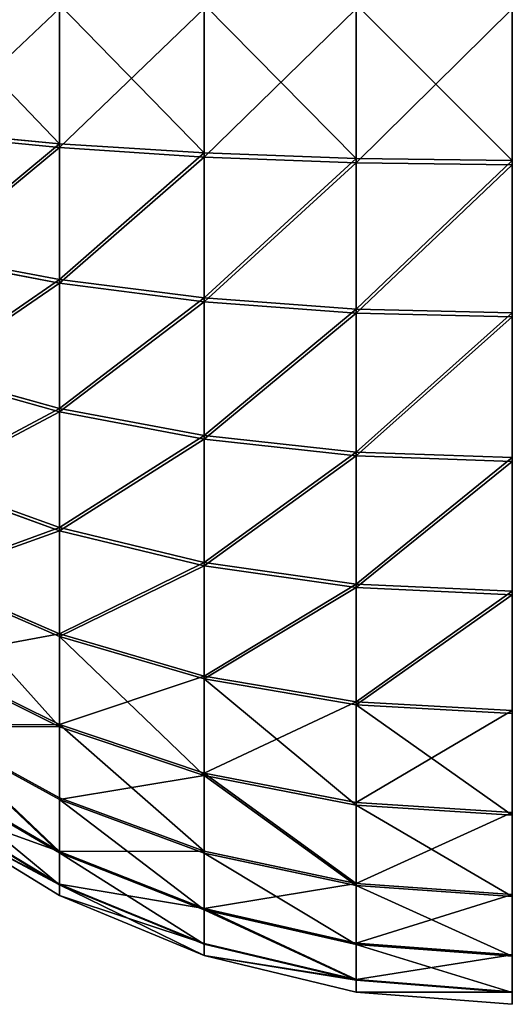
# Model space of a CAD drawing. Units: inches. Extents: x -3 to 152, y -331 to 339.
# Drawn here: x -2 to -1, y 1 to 2 of the extents above; entities that cross this region are included whole.
import ezdxf

# ---------------------------------------------------------------- set-up
doc = ezdxf.new("R2010")
doc.units = ezdxf.units.IN
doc.header["$MEASUREMENT"] = 0
doc.layers.get('0').update_dxf_attribs({"true_color": 0xffffff})

# ---------------------------------------------------------------- blocks, each defined once
blk = doc.blocks.new('Group_22')
at = {"color": 2, "true_color": 0xffff00}
for p, q in [((1.5014, 2.9963), (1.267, 2.9783)), ((1.7357, 2.9773), (1.5014, 2.9963)), ((1.5014, 2.9963), (1.5014, 2.9778, 0.2343)), ((1.267, 2.9783), (1.0383, 2.924)), ((1.267, 2.9783), (1.2699, 2.9601, 0.2343)), ((1.5014, 2.9778, 0.2343), (1.2699, 2.9601, 0.2343)), ((1.5014, 2.9778, 0.2343), (1.5012, 2.9229, 0.4629)), ((1.7328, 2.9591, 0.2343), (1.5014, 2.9778, 0.2343)), ((1.7357, 2.9773), (1.7328, 2.9591, 0.2343)), ((1.9642, 2.9219), (1.7357, 2.9773)), ((1.2699, 2.9601, 0.2343), (1.044, 2.9064, 0.2343)), ((1.2699, 2.9601, 0.2343), (1.2783, 2.9059, 0.4629)), ((1.7328, 2.9591, 0.2343), (1.7241, 2.9049, 0.4629)), ((1.9585, 2.9044, 0.2343), (1.7328, 2.9591, 0.2343)), ((1.0383, 2.924), (0.8209, 2.8345)), ((1.0383, 2.924), (1.044, 2.9064, 0.2343)), ((1.5012, 2.9229, 0.4629), (1.2783, 2.9059, 0.4629)), ((1.5012, 2.9229, 0.4629), (1.501, 2.833, 0.68)), ((1.7241, 2.9049, 0.4629), (1.5012, 2.9229, 0.4629)), ((1.9642, 2.9219), (1.9585, 2.9044, 0.2343)), ((2.1812, 2.8315), (1.9642, 2.9219)), ((1.044, 2.9064, 0.2343), (0.8292, 2.818, 0.2343)), ((1.044, 2.9064, 0.2343), (1.0608, 2.8542, 0.4629)), ((1.2783, 2.9059, 0.4629), (1.0608, 2.8542, 0.4629)), ((1.2783, 2.9059, 0.4629), (1.2922, 2.817, 0.68)), ((1.7241, 2.9049, 0.4629), (1.7098, 2.8161, 0.68)), ((1.9414, 2.8522, 0.4629), (1.7241, 2.9049, 0.4629)), ((1.9585, 2.9044, 0.2343), (1.9414, 2.8522, 0.4629)), ((2.1728, 2.8151, 0.2343), (1.9585, 2.9044, 0.2343)), ((1.0608, 2.8542, 0.4629), (0.8541, 2.7691, 0.4629)), ((1.0608, 2.8542, 0.4629), (1.0884, 2.7686, 0.68)), ((1.9414, 2.8522, 0.4629), (1.9134, 2.7668, 0.68)), ((2.1478, 2.7662, 0.4629), (1.9414, 2.8522, 0.4629)), ((0.8209, 2.8345), (0.6202, 2.7121)), ((0.8209, 2.8345), (0.8292, 2.818, 0.2343)), ((1.501, 2.833, 0.68), (1.2922, 2.817, 0.68)), ((1.501, 2.833, 0.68), (1.5008, 2.7102, 0.8804)), ((1.7098, 2.8161, 0.68), (1.501, 2.833, 0.68)), ((2.1812, 2.8315), (2.1728, 2.8151, 0.2343)), ((2.3814, 2.7082), (2.1812, 2.8315)), ((0.8292, 2.818, 0.2343), (0.631, 2.6971, 0.2343)), ((0.8292, 2.818, 0.2343), (0.8541, 2.7691, 0.4629)), ((1.2922, 2.817, 0.68), (1.0884, 2.7686, 0.68)), ((1.2922, 2.817, 0.68), (1.3111, 2.6956, 0.8804)), ((1.7098, 2.8161, 0.68), (1.6904, 2.6948, 0.8804)), ((1.9134, 2.7668, 0.68), (1.7098, 2.8161, 0.68)), ((2.1728, 2.8151, 0.2343), (2.1478, 2.7662, 0.4629)), ((2.3705, 2.6933, 0.2343), (2.1728, 2.8151, 0.2343)), ((0.8541, 2.7691, 0.4629), (0.6632, 2.6527, 0.4629)), ((0.8541, 2.7691, 0.4629), (0.8947, 2.6888, 0.68)), ((1.0884, 2.7686, 0.68), (0.8947, 2.6888, 0.68)), ((1.0884, 2.7686, 0.68), (1.1261, 2.6516, 0.8804)), ((1.9134, 2.7668, 0.68), (1.8752, 2.65, 0.8804)), ((2.1067, 2.6862, 0.68), (1.9134, 2.7668, 0.68)), ((2.1478, 2.7662, 0.4629), (2.1067, 2.6862, 0.68)), ((2.3381, 2.649, 0.4629), (2.1478, 2.7662, 0.4629)), ((0.6202, 2.7121), (0.4411, 2.5598)), ((0.6202, 2.7121), (0.631, 2.6971, 0.2343)), ((2.3814, 2.7082), (2.3705, 2.6933, 0.2343)), ((2.5598, 2.5552), (2.3814, 2.7082)), ((0.631, 2.6971, 0.2343), (0.4541, 2.5467, 0.2343)), ((0.631, 2.6971, 0.2343), (0.6632, 2.6527, 0.4629)), ((2.3705, 2.6933, 0.2343), (2.3381, 2.649, 0.4629)), ((2.5467, 2.5421, 0.2343), (2.3705, 2.6933, 0.2343)), ((0.8947, 2.6888, 0.68), (0.7159, 2.5798, 0.68)), ((0.8947, 2.6888, 0.68), (0.9502, 2.5793, 0.8804)), ((2.1067, 2.6862, 0.68), (2.0507, 2.5768, 0.8804)), ((2.2851, 2.5763, 0.68), (2.1067, 2.6862, 0.68)), ((0.6632, 2.6527, 0.4629), (0.4928, 2.5078, 0.4629)), ((0.6632, 2.6527, 0.4629), (0.7159, 2.5798, 0.68)), ((2.3381, 2.649, 0.4629), (2.2851, 2.5763, 0.68)), ((2.5078, 2.5034, 0.4629), (2.3381, 2.649, 0.4629)), ((0.7159, 2.5798, 0.68), (0.5563, 2.4441, 0.68)), ((0.7159, 2.5798, 0.68), (0.7879, 2.4802, 0.8804)), ((2.2851, 2.5763, 0.68), (2.2127, 2.4771, 0.8804)), ((2.4441, 2.44, 0.68), (2.2851, 2.5763, 0.68)), ((0.4411, 2.5598), (0.288, 2.3814)), ((0.4411, 2.5598), (0.4541, 2.5467, 0.2343)), ((0.4541, 2.5467, 0.2343), (0.3029, 2.3705, 0.2343)), ((0.4541, 2.5467, 0.2343), (0.4928, 2.5078, 0.4629)), ((2.5598, 2.5552), (2.5467, 2.5421, 0.2343)), ((2.7121, 2.3761), (2.5598, 2.5552)), ((2.5467, 2.5421, 0.2343), (2.5078, 2.5034, 0.4629)), ((2.6971, 2.3653, 0.2343), (2.5467, 2.5421, 0.2343)), ((0.4928, 2.5078, 0.4629), (0.3473, 2.3381, 0.4629)), ((0.4928, 2.5078, 0.4629), (0.5563, 2.4441, 0.68)), ((2.5078, 2.5034, 0.4629), (2.4441, 2.44, 0.68)), ((2.6527, 2.3331, 0.4629), (2.5078, 2.5034, 0.4629)), ((0.5563, 2.4441, 0.68), (0.4199, 2.2851, 0.68)), ((0.5563, 2.4441, 0.68), (0.643, 2.357, 0.8804)), ((2.4441, 2.44, 0.68), (2.357, 2.3533, 0.8804)), ((2.5798, 2.2804, 0.68), (2.4441, 2.44, 0.68)), ((0.288, 2.3814), (0.1648, 2.1812)), ((0.288, 2.3814), (0.3029, 2.3705, 0.2343)), ((0.3029, 2.3705, 0.2343), (0.1812, 2.1728, 0.2343)), ((0.3029, 2.3705, 0.2343), (0.3473, 2.3381, 0.4629)), ((2.7121, 2.3761), (2.6971, 2.3653, 0.2343)), ((2.8345, 2.1754), (2.7121, 2.3761)), ((2.6971, 2.3653, 0.2343), (2.6527, 2.3331, 0.4629)), ((2.818, 2.167, 0.2343), (2.6971, 2.3653, 0.2343)), ((0.3473, 2.3381, 0.4629), (0.23, 2.1478, 0.4629)), ((0.3473, 2.3381, 0.4629), (0.4199, 2.2851, 0.68)), ((2.6527, 2.3331, 0.4629), (2.5798, 2.2804, 0.68)), ((2.7691, 2.1422, 0.4629), (2.6527, 2.3331, 0.4629)), ((0.4199, 2.2851, 0.68), (0.3101, 2.1067, 0.68)), ((0.4199, 2.2851, 0.68), (0.5191, 2.2127, 0.8804)), ((2.5798, 2.2804, 0.68), (2.4802, 2.2084, 0.8804)), ((2.6888, 2.1015, 0.68), (2.5798, 2.2804, 0.68)), ((0.1648, 2.1812), (0.0743, 1.9642)), ((0.1648, 2.1812), (0.1812, 2.1728, 0.2343)), ((2.8345, 2.1754), (2.818, 2.167, 0.2343)), ((2.924, 1.958), (2.8345, 2.1754)), ((0.1812, 2.1728, 0.2343), (0.0919, 1.9585, 0.2343)), ((0.1812, 2.1728, 0.2343), (0.23, 2.1478, 0.4629)), ((2.818, 2.167, 0.2343), (2.7691, 2.1422, 0.4629)), ((2.9064, 1.9523, 0.2343), (2.818, 2.167, 0.2343)), ((0.23, 2.1478, 0.4629), (0.144, 1.9414, 0.4629)), ((0.23, 2.1478, 0.4629), (0.3101, 2.1067, 0.68)), ((2.7691, 2.1422, 0.4629), (2.6888, 2.1015, 0.68)), ((2.8542, 1.9355, 0.4629), (2.7691, 2.1422, 0.4629)), ((0.3101, 2.1067, 0.68), (0.2295, 1.9134, 0.68)), ((0.3101, 2.1067, 0.68), (0.4194, 2.0507, 0.8804)), ((2.6888, 2.1015, 0.68), (2.5793, 2.046, 0.8804)), ((2.7686, 1.9079, 0.68), (2.6888, 2.1015, 0.68)), ((0.0743, 1.9642), (0.019, 1.7357)), ((0.0919, 1.9585, 0.2343), (0.0372, 1.7328, 0.2343)), ((0.0743, 1.9642), (0.0919, 1.9585, 0.2343)), ((0.0919, 1.9585, 0.2343), (0.144, 1.9414, 0.4629)), ((2.9064, 1.9523, 0.2343), (2.8542, 1.9355, 0.4629)), ((2.924, 1.958), (2.9064, 1.9523, 0.2343)), ((2.9601, 1.7264, 0.2343), (2.9064, 1.9523, 0.2343)), ((2.9783, 1.7293), (2.924, 1.958)), ((0.144, 1.9414, 0.4629), (0.0914, 1.7241, 0.4629)), ((0.144, 1.9414, 0.4629), (0.2295, 1.9134, 0.68)), ((2.8542, 1.9355, 0.4629), (2.7686, 1.9079, 0.68)), ((2.9059, 1.718, 0.4629), (2.8542, 1.9355, 0.4629)), ((0.2295, 1.9134, 0.68), (0.1802, 1.7098, 0.68)), ((0.2295, 1.9134, 0.68), (0.3463, 1.8752, 0.8804)), ((2.7686, 1.9079, 0.68), (2.6516, 1.8702, 0.8804)), ((2.817, 1.7041, 0.68), (2.7686, 1.9079, 0.68)), ((0.019, 1.7357), (0, 1.5014)), ((0.0372, 1.7328, 0.2343), (0.0184, 1.5014, 0.2343)), ((0.019, 1.7357), (0.0372, 1.7328, 0.2343)), ((0.0372, 1.7328, 0.2343), (0.0914, 1.7241, 0.4629)), ((0.0914, 1.7241, 0.4629), (0.0733, 1.5012, 0.4629)), ((0.0914, 1.7241, 0.4629), (0.1802, 1.7098, 0.68)), ((2.9059, 1.718, 0.4629), (2.817, 1.7041, 0.68)), ((2.9601, 1.7264, 0.2343), (2.9059, 1.718, 0.4629)), ((2.9229, 1.495, 0.4629), (2.9059, 1.718, 0.4629)), ((2.9783, 1.7293), (2.9601, 1.7264, 0.2343)), ((2.9778, 1.4949, 0.2343), (2.9601, 1.7264, 0.2343)), ((2.9963, 1.4949), (2.9783, 1.7293)), ((0.1802, 1.7098, 0.68), (0.1633, 1.501, 0.68)), ((0.1802, 1.7098, 0.68), (0.3015, 1.6904, 0.8804)), ((2.817, 1.7041, 0.68), (2.6956, 1.6851, 0.8804)), ((2.833, 1.4952, 0.68), (2.817, 1.7041, 0.68))]:
    blk.add_line(p, q, dxfattribs=at)
mesh = blk.add_polyface(dxfattribs=at)
corners = [(0.019, 1.7357), (0.0179, 1.267), (0, 1.5014), (0.0723, 1.0383), (0.0743, 1.9642), (0.1618, 0.8209), (0.1648, 2.1812), (0.2842, 0.6202), (0.288, 2.3814), (0.4365, 0.4411), (0.4411, 2.5598), (0.6149, 0.288), (0.6202, 2.7121), (0.8151, 0.1648), (0.8209, 2.8345), (1.0321, 0.0743), (1.0383, 2.924), (1.2605, 0.019), (1.267, 2.9783), (1.4949, 0), (1.5014, 2.9963), (1.7293, 0.0179), (1.7357, 2.9773), (1.958, 0.0723), (1.9642, 2.9219), (2.1754, 0.1618), (2.1812, 2.8315), (2.3761, 0.2842), (2.3814, 2.7082), (2.5552, 0.4365), (2.5598, 2.5552), (2.7082, 0.6149), (2.7121, 2.3761), (2.8315, 0.8151), (2.8345, 2.1754), (2.9219, 1.0321), (2.924, 1.958), (2.9773, 1.2605), (2.9783, 1.7293), (2.9963, 1.4949)]
mesh.append_faces([[corners[k] for k in face] for face in [(0, 1, 2), (37, 38, 39)]], dxfattribs={"vtx0": -1, "color": 2})
mesh.append_faces([[corners[k] for k in face] for face in [(1, 0, 3), (3, 4, 5), (5, 6, 7), (7, 8, 9), (9, 10, 11), (11, 12, 13), (13, 14, 15), (15, 16, 17), (17, 18, 19), (19, 20, 21), (21, 22, 23), (23, 24, 25), (25, 26, 27), (27, 28, 29), (29, 30, 31), (31, 32, 33), (33, 34, 35), (35, 36, 37)]], dxfattribs={"vtx0": -1, "vtx1": -1, "color": 2})
mesh.append_faces([[corners[k] for k in face] for face in [(3, 0, 4), (5, 4, 6), (7, 6, 8), (9, 8, 10), (11, 10, 12), (13, 12, 14), (15, 14, 16), (17, 16, 18), (19, 18, 20), (21, 20, 22), (23, 22, 24), (25, 24, 26), (27, 26, 28), (29, 28, 30), (31, 30, 32), (33, 32, 34), (35, 34, 36), (37, 36, 38)]], dxfattribs={"vtx0": -1, "vtx2": -1, "color": 2})
mesh = blk.add_polyface(dxfattribs=at)
corners = [(1.267, 2.9783), (1.5014, 2.9778, 0.2343), (1.5014, 2.9963), (1.2699, 2.9601, 0.2343)]
mesh.append_faces([[corners[k] for k in face] for face in [(0, 1, 2), (1, 0, 3)]], dxfattribs={"vtx0": -1, "color": 2})
mesh = blk.add_polyface(dxfattribs=at)
corners = [(1.5014, 2.9778, 0.2343), (1.7357, 2.9773), (1.5014, 2.9963), (1.7328, 2.9591, 0.2343)]
mesh.append_faces([[corners[k] for k in face] for face in [(0, 1, 2), (1, 0, 3)]], dxfattribs={"vtx0": -1, "color": 2})
mesh = blk.add_polyface(dxfattribs=at)
corners = [(1.044, 2.9064, 0.2343), (1.267, 2.9783), (1.0383, 2.924), (1.2699, 2.9601, 0.2343)]
mesh.append_faces([[corners[k] for k in face] for face in [(0, 1, 2), (1, 0, 3)]], dxfattribs={"vtx0": -1, "color": 2})
mesh = blk.add_polyface(dxfattribs=at)
corners = [(1.2699, 2.9601, 0.2343), (1.5012, 2.9229, 0.4629), (1.5014, 2.9778, 0.2343), (1.2783, 2.9059, 0.4629)]
mesh.append_faces([[corners[k] for k in face] for face in [(0, 1, 2), (1, 0, 3)]], dxfattribs={"vtx0": -1, "color": 2})
mesh = blk.add_polyface(dxfattribs=at)
corners = [(1.5012, 2.9229, 0.4629), (1.7328, 2.9591, 0.2343), (1.5014, 2.9778, 0.2343), (1.7241, 2.9049, 0.4629)]
mesh.append_faces([[corners[k] for k in face] for face in [(0, 1, 2), (1, 0, 3)]], dxfattribs={"vtx0": -1, "color": 2})
mesh = blk.add_polyface(dxfattribs=at)
corners = [(1.7328, 2.9591, 0.2343), (1.9642, 2.9219), (1.7357, 2.9773), (1.9585, 2.9044, 0.2343)]
mesh.append_faces([[corners[k] for k in face] for face in [(0, 1, 2), (1, 0, 3)]], dxfattribs={"vtx0": -1, "color": 2})
mesh = blk.add_polyface(dxfattribs=at)
corners = [(1.0608, 2.8542, 0.4629), (1.2699, 2.9601, 0.2343), (1.044, 2.9064, 0.2343), (1.2783, 2.9059, 0.4629)]
mesh.append_faces([[corners[k] for k in face] for face in [(0, 1, 2), (1, 0, 3)]], dxfattribs={"vtx0": -1, "color": 2})
mesh = blk.add_polyface(dxfattribs=at)
corners = [(1.7328, 2.9591, 0.2343), (1.9414, 2.8522, 0.4629), (1.9585, 2.9044, 0.2343), (1.7241, 2.9049, 0.4629)]
mesh.append_faces([[corners[k] for k in face] for face in [(0, 1, 2), (1, 0, 3)]], dxfattribs={"vtx0": -1, "color": 2})
mesh = blk.add_polyface(dxfattribs=at)
corners = [(0.8292, 2.818, 0.2343), (1.0383, 2.924), (0.8209, 2.8345), (1.044, 2.9064, 0.2343)]
mesh.append_faces([[corners[k] for k in face] for face in [(0, 1, 2), (1, 0, 3)]], dxfattribs={"vtx0": -1, "color": 2})
mesh = blk.add_polyface(dxfattribs=at)
corners = [(1.2922, 2.817, 0.68), (1.5012, 2.9229, 0.4629), (1.2783, 2.9059, 0.4629), (1.501, 2.833, 0.68)]
mesh.append_faces([[corners[k] for k in face] for face in [(0, 1, 2), (1, 0, 3)]], dxfattribs={"vtx0": -1, "color": 2})
mesh = blk.add_polyface(dxfattribs=at)
corners = [(1.501, 2.833, 0.68), (1.7241, 2.9049, 0.4629), (1.5012, 2.9229, 0.4629), (1.7098, 2.8161, 0.68)]
mesh.append_faces([[corners[k] for k in face] for face in [(0, 1, 2), (1, 0, 3)]], dxfattribs={"vtx0": -1, "color": 2})
mesh = blk.add_polyface(dxfattribs=at)
corners = [(1.9585, 2.9044, 0.2343), (2.1812, 2.8315), (1.9642, 2.9219), (2.1728, 2.8151, 0.2343)]
mesh.append_faces([[corners[k] for k in face] for face in [(0, 1, 2), (1, 0, 3)]], dxfattribs={"vtx0": -1, "color": 2})
mesh = blk.add_polyface(dxfattribs=at)
corners = [(0.8541, 2.7691, 0.4629), (1.044, 2.9064, 0.2343), (0.8292, 2.818, 0.2343), (1.0608, 2.8542, 0.4629)]
mesh.append_faces([[corners[k] for k in face] for face in [(0, 1, 2), (1, 0, 3)]], dxfattribs={"vtx0": -1, "color": 2})
mesh = blk.add_polyface(dxfattribs=at)
corners = [(1.0884, 2.7686, 0.68), (1.2783, 2.9059, 0.4629), (1.0608, 2.8542, 0.4629), (1.2922, 2.817, 0.68)]
mesh.append_faces([[corners[k] for k in face] for face in [(0, 1, 2), (1, 0, 3)]], dxfattribs={"vtx0": -1, "color": 2})
mesh = blk.add_polyface(dxfattribs=at)
corners = [(1.7098, 2.8161, 0.68), (1.9414, 2.8522, 0.4629), (1.7241, 2.9049, 0.4629), (1.9134, 2.7668, 0.68)]
mesh.append_faces([[corners[k] for k in face] for face in [(0, 1, 2), (1, 0, 3)]], dxfattribs={"vtx0": -1, "color": 2})
mesh = blk.add_polyface(dxfattribs=at)
corners = [(1.9414, 2.8522, 0.4629), (2.1728, 2.8151, 0.2343), (1.9585, 2.9044, 0.2343), (2.1478, 2.7662, 0.4629)]
mesh.append_faces([[corners[k] for k in face] for face in [(0, 1, 2), (1, 0, 3)]], dxfattribs={"vtx0": -1, "color": 2})
mesh = blk.add_polyface(dxfattribs=at)
corners = [(0.8947, 2.6888, 0.68), (1.0608, 2.8542, 0.4629), (0.8541, 2.7691, 0.4629), (1.0884, 2.7686, 0.68)]
mesh.append_faces([[corners[k] for k in face] for face in [(0, 1, 2), (1, 0, 3)]], dxfattribs={"vtx0": -1, "color": 2})
mesh = blk.add_polyface(dxfattribs=at)
corners = [(1.9134, 2.7668, 0.68), (2.1478, 2.7662, 0.4629), (1.9414, 2.8522, 0.4629), (2.1067, 2.6862, 0.68)]
mesh.append_faces([[corners[k] for k in face] for face in [(0, 1, 2), (1, 0, 3)]], dxfattribs={"vtx0": -1, "color": 2})
mesh = blk.add_polyface(dxfattribs=at)
corners = [(0.631, 2.6971, 0.2343), (0.8209, 2.8345), (0.6202, 2.7121), (0.8292, 2.818, 0.2343)]
mesh.append_faces([[corners[k] for k in face] for face in [(0, 1, 2), (1, 0, 3)]], dxfattribs={"vtx0": -1, "color": 2})
mesh = blk.add_polyface(dxfattribs=at)
corners = [(1.2922, 2.817, 0.68), (1.5008, 2.7102, 0.8804), (1.501, 2.833, 0.68), (1.3111, 2.6956, 0.8804)]
mesh.append_faces([[corners[k] for k in face] for face in [(0, 1, 2), (1, 0, 3)]], dxfattribs={"vtx0": -1, "color": 2})
mesh = blk.add_polyface(dxfattribs=at)
corners = [(1.5008, 2.7102, 0.8804), (1.7098, 2.8161, 0.68), (1.501, 2.833, 0.68), (1.6904, 2.6948, 0.8804)]
mesh.append_faces([[corners[k] for k in face] for face in [(0, 1, 2), (1, 0, 3)]], dxfattribs={"vtx0": -1, "color": 2})
mesh = blk.add_polyface(dxfattribs=at)
corners = [(2.1728, 2.8151, 0.2343), (2.3814, 2.7082), (2.1812, 2.8315), (2.3705, 2.6933, 0.2343)]
mesh.append_faces([[corners[k] for k in face] for face in [(0, 1, 2), (1, 0, 3)]], dxfattribs={"vtx0": -1, "color": 2})
mesh = blk.add_polyface(dxfattribs=at)
corners = [(0.6632, 2.6527, 0.4629), (0.8292, 2.818, 0.2343), (0.631, 2.6971, 0.2343), (0.8541, 2.7691, 0.4629)]
mesh.append_faces([[corners[k] for k in face] for face in [(0, 1, 2), (1, 0, 3)]], dxfattribs={"vtx0": -1, "color": 2})
mesh = blk.add_polyface(dxfattribs=at)
corners = [(1.1261, 2.6516, 0.8804), (1.2922, 2.817, 0.68), (1.0884, 2.7686, 0.68), (1.3111, 2.6956, 0.8804)]
mesh.append_faces([[corners[k] for k in face] for face in [(0, 1, 2), (1, 0, 3)]], dxfattribs={"vtx0": -1, "color": 2})
mesh = blk.add_polyface(dxfattribs=at)
corners = [(1.6904, 2.6948, 0.8804), (1.9134, 2.7668, 0.68), (1.7098, 2.8161, 0.68), (1.8752, 2.65, 0.8804)]
mesh.append_faces([[corners[k] for k in face] for face in [(0, 1, 2), (1, 0, 3)]], dxfattribs={"vtx0": -1, "color": 2})
mesh = blk.add_polyface(dxfattribs=at)
corners = [(2.1728, 2.8151, 0.2343), (2.3381, 2.649, 0.4629), (2.3705, 2.6933, 0.2343), (2.1478, 2.7662, 0.4629)]
mesh.append_faces([[corners[k] for k in face] for face in [(0, 1, 2), (1, 0, 3)]], dxfattribs={"vtx0": -1, "color": 2})
mesh = blk.add_polyface(dxfattribs=at)
corners = [(0.6632, 2.6527, 0.4629), (0.8947, 2.6888, 0.68), (0.8541, 2.7691, 0.4629), (0.7159, 2.5798, 0.68)]
mesh.append_faces([[corners[k] for k in face] for face in [(0, 1, 2), (1, 0, 3)]], dxfattribs={"vtx0": -1, "color": 2})
mesh = blk.add_polyface(dxfattribs=at)
corners = [(0.9502, 2.5793, 0.8804), (1.0884, 2.7686, 0.68), (0.8947, 2.6888, 0.68), (1.1261, 2.6516, 0.8804)]
mesh.append_faces([[corners[k] for k in face] for face in [(0, 1, 2), (1, 0, 3)]], dxfattribs={"vtx0": -1, "color": 2})
mesh = blk.add_polyface(dxfattribs=at)
corners = [(1.9134, 2.7668, 0.68), (2.0507, 2.5768, 0.8804), (2.1067, 2.6862, 0.68), (1.8752, 2.65, 0.8804)]
mesh.append_faces([[corners[k] for k in face] for face in [(0, 1, 2), (1, 0, 3)]], dxfattribs={"vtx0": -1, "color": 2})
mesh = blk.add_polyface(dxfattribs=at)
corners = [(2.1478, 2.7662, 0.4629), (2.2851, 2.5763, 0.68), (2.3381, 2.649, 0.4629), (2.1067, 2.6862, 0.68)]
mesh.append_faces([[corners[k] for k in face] for face in [(0, 1, 2), (1, 0, 3)]], dxfattribs={"vtx0": -1, "color": 2})
mesh = blk.add_polyface(dxfattribs=at)
corners = [(0.4541, 2.5467, 0.2343), (0.6202, 2.7121), (0.4411, 2.5598), (0.631, 2.6971, 0.2343)]
mesh.append_faces([[corners[k] for k in face] for face in [(0, 1, 2), (1, 0, 3)]], dxfattribs={"vtx0": -1, "color": 2})
mesh = blk.add_polyface(dxfattribs=at)
corners = [(2.3705, 2.6933, 0.2343), (2.5598, 2.5552), (2.3814, 2.7082), (2.5467, 2.5421, 0.2343)]
mesh.append_faces([[corners[k] for k in face] for face in [(0, 1, 2), (1, 0, 3)]], dxfattribs={"vtx0": -1, "color": 2})
mesh = blk.add_polyface(dxfattribs=at)
corners = [(0.4928, 2.5078, 0.4629), (0.631, 2.6971, 0.2343), (0.4541, 2.5467, 0.2343), (0.6632, 2.6527, 0.4629)]
mesh.append_faces([[corners[k] for k in face] for face in [(0, 1, 2), (1, 0, 3)]], dxfattribs={"vtx0": -1, "color": 2})
mesh = blk.add_polyface(dxfattribs=at)
corners = [(2.3381, 2.649, 0.4629), (2.5467, 2.5421, 0.2343), (2.3705, 2.6933, 0.2343), (2.5078, 2.5034, 0.4629)]
mesh.append_faces([[corners[k] for k in face] for face in [(0, 1, 2), (1, 0, 3)]], dxfattribs={"vtx0": -1, "color": 2})
mesh = blk.add_polyface(dxfattribs=at)
corners = [(0.7159, 2.5798, 0.68), (0.9502, 2.5793, 0.8804), (0.8947, 2.6888, 0.68), (0.7879, 2.4802, 0.8804)]
mesh.append_faces([[corners[k] for k in face] for face in [(0, 1, 2), (1, 0, 3)]], dxfattribs={"vtx0": -1, "color": 2})
mesh = blk.add_polyface(dxfattribs=at)
corners = [(2.0507, 2.5768, 0.8804), (2.2851, 2.5763, 0.68), (2.1067, 2.6862, 0.68), (2.2127, 2.4771, 0.8804)]
mesh.append_faces([[corners[k] for k in face] for face in [(0, 1, 2), (1, 0, 3)]], dxfattribs={"vtx0": -1, "color": 2})
mesh = blk.add_polyface(dxfattribs=at)
corners = [(0.5563, 2.4441, 0.68), (0.6632, 2.6527, 0.4629), (0.4928, 2.5078, 0.4629), (0.7159, 2.5798, 0.68)]
mesh.append_faces([[corners[k] for k in face] for face in [(0, 1, 2), (1, 0, 3)]], dxfattribs={"vtx0": -1, "color": 2})
mesh = blk.add_polyface(dxfattribs=at)
corners = [(2.2851, 2.5763, 0.68), (2.5078, 2.5034, 0.4629), (2.3381, 2.649, 0.4629), (2.4441, 2.44, 0.68)]
mesh.append_faces([[corners[k] for k in face] for face in [(0, 1, 2), (1, 0, 3)]], dxfattribs={"vtx0": -1, "color": 2})
mesh = blk.add_polyface(dxfattribs=at)
corners = [(0.643, 2.357, 0.8804), (0.7159, 2.5798, 0.68), (0.5563, 2.4441, 0.68), (0.7879, 2.4802, 0.8804)]
mesh.append_faces([[corners[k] for k in face] for face in [(0, 1, 2), (1, 0, 3)]], dxfattribs={"vtx0": -1, "color": 2})
mesh = blk.add_polyface(dxfattribs=at)
corners = [(2.2127, 2.4771, 0.8804), (2.4441, 2.44, 0.68), (2.2851, 2.5763, 0.68), (2.357, 2.3533, 0.8804)]
mesh.append_faces([[corners[k] for k in face] for face in [(0, 1, 2), (1, 0, 3)]], dxfattribs={"vtx0": -1, "color": 2})
mesh = blk.add_polyface(dxfattribs=at)
corners = [(0.4541, 2.5467, 0.2343), (0.288, 2.3814), (0.3029, 2.3705, 0.2343), (0.4411, 2.5598)]
mesh.append_faces([[corners[k] for k in face] for face in [(0, 1, 2), (1, 0, 3)]], dxfattribs={"vtx0": -1, "color": 2})
mesh = blk.add_polyface(dxfattribs=at)
corners = [(0.4928, 2.5078, 0.4629), (0.3029, 2.3705, 0.2343), (0.3473, 2.3381, 0.4629), (0.4541, 2.5467, 0.2343)]
mesh.append_faces([[corners[k] for k in face] for face in [(0, 1, 2), (1, 0, 3)]], dxfattribs={"vtx0": -1, "color": 2})
mesh = blk.add_polyface(dxfattribs=at)
corners = [(2.7121, 2.3761), (2.5467, 2.5421, 0.2343), (2.6971, 2.3653, 0.2343), (2.5598, 2.5552)]
mesh.append_faces([[corners[k] for k in face] for face in [(0, 1, 2), (1, 0, 3)]], dxfattribs={"vtx0": -1, "color": 2})
mesh = blk.add_polyface(dxfattribs=at)
corners = [(2.6971, 2.3653, 0.2343), (2.5078, 2.5034, 0.4629), (2.6527, 2.3331, 0.4629), (2.5467, 2.5421, 0.2343)]
mesh.append_faces([[corners[k] for k in face] for face in [(0, 1, 2), (1, 0, 3)]], dxfattribs={"vtx0": -1, "color": 2})
mesh = blk.add_polyface(dxfattribs=at)
corners = [(0.5563, 2.4441, 0.68), (0.3473, 2.3381, 0.4629), (0.4199, 2.2851, 0.68), (0.4928, 2.5078, 0.4629)]
mesh.append_faces([[corners[k] for k in face] for face in [(0, 1, 2), (1, 0, 3)]], dxfattribs={"vtx0": -1, "color": 2})
mesh = blk.add_polyface(dxfattribs=at)
corners = [(2.6527, 2.3331, 0.4629), (2.4441, 2.44, 0.68), (2.5798, 2.2804, 0.68), (2.5078, 2.5034, 0.4629)]
mesh.append_faces([[corners[k] for k in face] for face in [(0, 1, 2), (1, 0, 3)]], dxfattribs={"vtx0": -1, "color": 2})
mesh = blk.add_polyface(dxfattribs=at)
corners = [(0.643, 2.357, 0.8804), (0.4199, 2.2851, 0.68), (0.5191, 2.2127, 0.8804), (0.5563, 2.4441, 0.68)]
mesh.append_faces([[corners[k] for k in face] for face in [(0, 1, 2), (1, 0, 3)]], dxfattribs={"vtx0": -1, "color": 2})
mesh = blk.add_polyface(dxfattribs=at)
corners = [(2.5798, 2.2804, 0.68), (2.357, 2.3533, 0.8804), (2.4802, 2.2084, 0.8804), (2.4441, 2.44, 0.68)]
mesh.append_faces([[corners[k] for k in face] for face in [(0, 1, 2), (1, 0, 3)]], dxfattribs={"vtx0": -1, "color": 2})
mesh = blk.add_polyface(dxfattribs=at)
corners = [(0.3029, 2.3705, 0.2343), (0.1648, 2.1812), (0.1812, 2.1728, 0.2343), (0.288, 2.3814)]
mesh.append_faces([[corners[k] for k in face] for face in [(0, 1, 2), (1, 0, 3)]], dxfattribs={"vtx0": -1, "color": 2})
mesh = blk.add_polyface(dxfattribs=at)
corners = [(0.3473, 2.3381, 0.4629), (0.1812, 2.1728, 0.2343), (0.23, 2.1478, 0.4629), (0.3029, 2.3705, 0.2343)]
mesh.append_faces([[corners[k] for k in face] for face in [(0, 1, 2), (1, 0, 3)]], dxfattribs={"vtx0": -1, "color": 2})
mesh = blk.add_polyface(dxfattribs=at)
corners = [(2.8345, 2.1754), (2.6971, 2.3653, 0.2343), (2.818, 2.167, 0.2343), (2.7121, 2.3761)]
mesh.append_faces([[corners[k] for k in face] for face in [(0, 1, 2), (1, 0, 3)]], dxfattribs={"vtx0": -1, "color": 2})
mesh = blk.add_polyface(dxfattribs=at)
corners = [(2.818, 2.167, 0.2343), (2.6527, 2.3331, 0.4629), (2.7691, 2.1422, 0.4629), (2.6971, 2.3653, 0.2343)]
mesh.append_faces([[corners[k] for k in face] for face in [(0, 1, 2), (1, 0, 3)]], dxfattribs={"vtx0": -1, "color": 2})
mesh = blk.add_polyface(dxfattribs=at)
corners = [(0.4199, 2.2851, 0.68), (0.23, 2.1478, 0.4629), (0.3101, 2.1067, 0.68), (0.3473, 2.3381, 0.4629)]
mesh.append_faces([[corners[k] for k in face] for face in [(0, 1, 2), (1, 0, 3)]], dxfattribs={"vtx0": -1, "color": 2})
mesh = blk.add_polyface(dxfattribs=at)
corners = [(2.7691, 2.1422, 0.4629), (2.5798, 2.2804, 0.68), (2.6888, 2.1015, 0.68), (2.6527, 2.3331, 0.4629)]
mesh.append_faces([[corners[k] for k in face] for face in [(0, 1, 2), (1, 0, 3)]], dxfattribs={"vtx0": -1, "color": 2})
mesh = blk.add_polyface(dxfattribs=at)
corners = [(0.5191, 2.2127, 0.8804), (0.3101, 2.1067, 0.68), (0.4194, 2.0507, 0.8804), (0.4199, 2.2851, 0.68)]
mesh.append_faces([[corners[k] for k in face] for face in [(0, 1, 2), (1, 0, 3)]], dxfattribs={"vtx0": -1, "color": 2})
mesh = blk.add_polyface(dxfattribs=at)
corners = [(2.6888, 2.1015, 0.68), (2.4802, 2.2084, 0.8804), (2.5793, 2.046, 0.8804), (2.5798, 2.2804, 0.68)]
mesh.append_faces([[corners[k] for k in face] for face in [(0, 1, 2), (1, 0, 3)]], dxfattribs={"vtx0": -1, "color": 2})
mesh = blk.add_polyface(dxfattribs=at)
corners = [(0.1812, 2.1728, 0.2343), (0.0743, 1.9642), (0.0919, 1.9585, 0.2343), (0.1648, 2.1812)]
mesh.append_faces([[corners[k] for k in face] for face in [(0, 1, 2), (1, 0, 3)]], dxfattribs={"vtx0": -1, "color": 2})
mesh = blk.add_polyface(dxfattribs=at)
corners = [(2.924, 1.958), (2.818, 2.167, 0.2343), (2.9064, 1.9523, 0.2343), (2.8345, 2.1754)]
mesh.append_faces([[corners[k] for k in face] for face in [(0, 1, 2), (1, 0, 3)]], dxfattribs={"vtx0": -1, "color": 2})
mesh = blk.add_polyface(dxfattribs=at)
corners = [(0.23, 2.1478, 0.4629), (0.0919, 1.9585, 0.2343), (0.144, 1.9414, 0.4629), (0.1812, 2.1728, 0.2343)]
mesh.append_faces([[corners[k] for k in face] for face in [(0, 1, 2), (1, 0, 3)]], dxfattribs={"vtx0": -1, "color": 2})
mesh = blk.add_polyface(dxfattribs=at)
corners = [(2.9064, 1.9523, 0.2343), (2.7691, 2.1422, 0.4629), (2.8542, 1.9355, 0.4629), (2.818, 2.167, 0.2343)]
mesh.append_faces([[corners[k] for k in face] for face in [(0, 1, 2), (1, 0, 3)]], dxfattribs={"vtx0": -1, "color": 2})
mesh = blk.add_polyface(dxfattribs=at)
corners = [(0.3101, 2.1067, 0.68), (0.144, 1.9414, 0.4629), (0.2295, 1.9134, 0.68), (0.23, 2.1478, 0.4629)]
mesh.append_faces([[corners[k] for k in face] for face in [(0, 1, 2), (1, 0, 3)]], dxfattribs={"vtx0": -1, "color": 2})
mesh = blk.add_polyface(dxfattribs=at)
corners = [(2.8542, 1.9355, 0.4629), (2.6888, 2.1015, 0.68), (2.7686, 1.9079, 0.68), (2.7691, 2.1422, 0.4629)]
mesh.append_faces([[corners[k] for k in face] for face in [(0, 1, 2), (1, 0, 3)]], dxfattribs={"vtx0": -1, "color": 2})
mesh = blk.add_polyface(dxfattribs=at)
corners = [(0.4194, 2.0507, 0.8804), (0.2295, 1.9134, 0.68), (0.3463, 1.8752, 0.8804), (0.3101, 2.1067, 0.68)]
mesh.append_faces([[corners[k] for k in face] for face in [(0, 1, 2), (1, 0, 3)]], dxfattribs={"vtx0": -1, "color": 2})
mesh = blk.add_polyface(dxfattribs=at)
corners = [(2.7686, 1.9079, 0.68), (2.5793, 2.046, 0.8804), (2.6516, 1.8702, 0.8804), (2.6888, 2.1015, 0.68)]
mesh.append_faces([[corners[k] for k in face] for face in [(0, 1, 2), (1, 0, 3)]], dxfattribs={"vtx0": -1, "color": 2})
mesh = blk.add_polyface(dxfattribs=at)
corners = [(0.0919, 1.9585, 0.2343), (0.019, 1.7357), (0.0372, 1.7328, 0.2343), (0.0743, 1.9642)]
mesh.append_faces([[corners[k] for k in face] for face in [(0, 1, 2), (1, 0, 3)]], dxfattribs={"vtx0": -1, "color": 2})
mesh = blk.add_polyface(dxfattribs=at)
corners = [(0.144, 1.9414, 0.4629), (0.0372, 1.7328, 0.2343), (0.0914, 1.7241, 0.4629), (0.0919, 1.9585, 0.2343)]
mesh.append_faces([[corners[k] for k in face] for face in [(0, 1, 2), (1, 0, 3)]], dxfattribs={"vtx0": -1, "color": 2})
mesh = blk.add_polyface(dxfattribs=at)
corners = [(2.9601, 1.7264, 0.2343), (2.8542, 1.9355, 0.4629), (2.9059, 1.718, 0.4629), (2.9064, 1.9523, 0.2343)]
mesh.append_faces([[corners[k] for k in face] for face in [(0, 1, 2), (1, 0, 3)]], dxfattribs={"vtx0": -1, "color": 2})
mesh = blk.add_polyface(dxfattribs=at)
corners = [(2.9783, 1.7293), (2.9064, 1.9523, 0.2343), (2.9601, 1.7264, 0.2343), (2.924, 1.958)]
mesh.append_faces([[corners[k] for k in face] for face in [(0, 1, 2), (1, 0, 3)]], dxfattribs={"vtx0": -1, "color": 2})
mesh = blk.add_polyface(dxfattribs=at)
corners = [(0.2295, 1.9134, 0.68), (0.0914, 1.7241, 0.4629), (0.1802, 1.7098, 0.68), (0.144, 1.9414, 0.4629)]
mesh.append_faces([[corners[k] for k in face] for face in [(0, 1, 2), (1, 0, 3)]], dxfattribs={"vtx0": -1, "color": 2})
mesh = blk.add_polyface(dxfattribs=at)
corners = [(2.9059, 1.718, 0.4629), (2.7686, 1.9079, 0.68), (2.817, 1.7041, 0.68), (2.8542, 1.9355, 0.4629)]
mesh.append_faces([[corners[k] for k in face] for face in [(0, 1, 2), (1, 0, 3)]], dxfattribs={"vtx0": -1, "color": 2})
mesh = blk.add_polyface(dxfattribs=at)
corners = [(0.3463, 1.8752, 0.8804), (0.1802, 1.7098, 0.68), (0.3015, 1.6904, 0.8804), (0.2295, 1.9134, 0.68)]
mesh.append_faces([[corners[k] for k in face] for face in [(0, 1, 2), (1, 0, 3)]], dxfattribs={"vtx0": -1, "color": 2})
mesh = blk.add_polyface(dxfattribs=at)
corners = [(2.817, 1.7041, 0.68), (2.6516, 1.8702, 0.8804), (2.6956, 1.6851, 0.8804), (2.7686, 1.9079, 0.68)]
mesh.append_faces([[corners[k] for k in face] for face in [(0, 1, 2), (1, 0, 3)]], dxfattribs={"vtx0": -1, "color": 2})
mesh = blk.add_polyface(dxfattribs=at)
corners = [(0.0372, 1.7328, 0.2343), (0, 1.5014), (0.0184, 1.5014, 0.2343), (0.019, 1.7357)]
mesh.append_faces([[corners[k] for k in face] for face in [(0, 1, 2), (1, 0, 3)]], dxfattribs={"vtx0": -1, "color": 2})
mesh = blk.add_polyface(dxfattribs=at)
corners = [(0.0914, 1.7241, 0.4629), (0.0184, 1.5014, 0.2343), (0.0733, 1.5012, 0.4629), (0.0372, 1.7328, 0.2343)]
mesh.append_faces([[corners[k] for k in face] for face in [(0, 1, 2), (1, 0, 3)]], dxfattribs={"vtx0": -1, "color": 2})
mesh = blk.add_polyface(dxfattribs=at)
corners = [(0.1802, 1.7098, 0.68), (0.0733, 1.5012, 0.4629), (0.1633, 1.501, 0.68), (0.0914, 1.7241, 0.4629)]
mesh.append_faces([[corners[k] for k in face] for face in [(0, 1, 2), (1, 0, 3)]], dxfattribs={"vtx0": -1, "color": 2})
mesh = blk.add_polyface(dxfattribs=at)
corners = [(2.9059, 1.718, 0.4629), (2.833, 1.4952, 0.68), (2.9229, 1.495, 0.4629), (2.817, 1.7041, 0.68)]
mesh.append_faces([[corners[k] for k in face] for face in [(0, 1, 2), (1, 0, 3)]], dxfattribs={"vtx0": -1, "color": 2})
mesh = blk.add_polyface(dxfattribs=at)
corners = [(2.9601, 1.7264, 0.2343), (2.9229, 1.495, 0.4629), (2.9778, 1.4949, 0.2343), (2.9059, 1.718, 0.4629)]
mesh.append_faces([[corners[k] for k in face] for face in [(0, 1, 2), (1, 0, 3)]], dxfattribs={"vtx0": -1, "color": 2})
mesh = blk.add_polyface(dxfattribs=at)
corners = [(2.9783, 1.7293), (2.9778, 1.4949, 0.2343), (2.9963, 1.4949), (2.9601, 1.7264, 0.2343)]
mesh.append_faces([[corners[k] for k in face] for face in [(0, 1, 2), (1, 0, 3)]], dxfattribs={"vtx0": -1, "color": 2})
mesh = blk.add_polyface(dxfattribs=at)
corners = [(0.3015, 1.6904, 0.8804), (0.1633, 1.501, 0.68), (0.2861, 1.5008, 0.8804), (0.1802, 1.7098, 0.68)]
mesh.append_faces([[corners[k] for k in face] for face in [(0, 1, 2), (1, 0, 3)]], dxfattribs={"vtx0": -1, "color": 2})
mesh = blk.add_polyface(dxfattribs=at)
corners = [(2.817, 1.7041, 0.68), (2.7102, 1.4955, 0.8804), (2.833, 1.4952, 0.68), (2.6956, 1.6851, 0.8804)]
mesh.append_faces([[corners[k] for k in face] for face in [(0, 1, 2), (1, 0, 3)]], dxfattribs={"vtx0": -1, "color": 2})

msp = doc.modelspace()

# ---------------------------------------------------------------- block references
at = {"color": 2, "true_color": 0xffff00, "extrusion": (-1, 9.57567e-16, -5.55112e-16), "rotation": 270}
msp.add_blockref('Group_22', (-3.705, 162.9138, 1.4445), dxfattribs=at)

doc.saveas('drawing.dxf')
